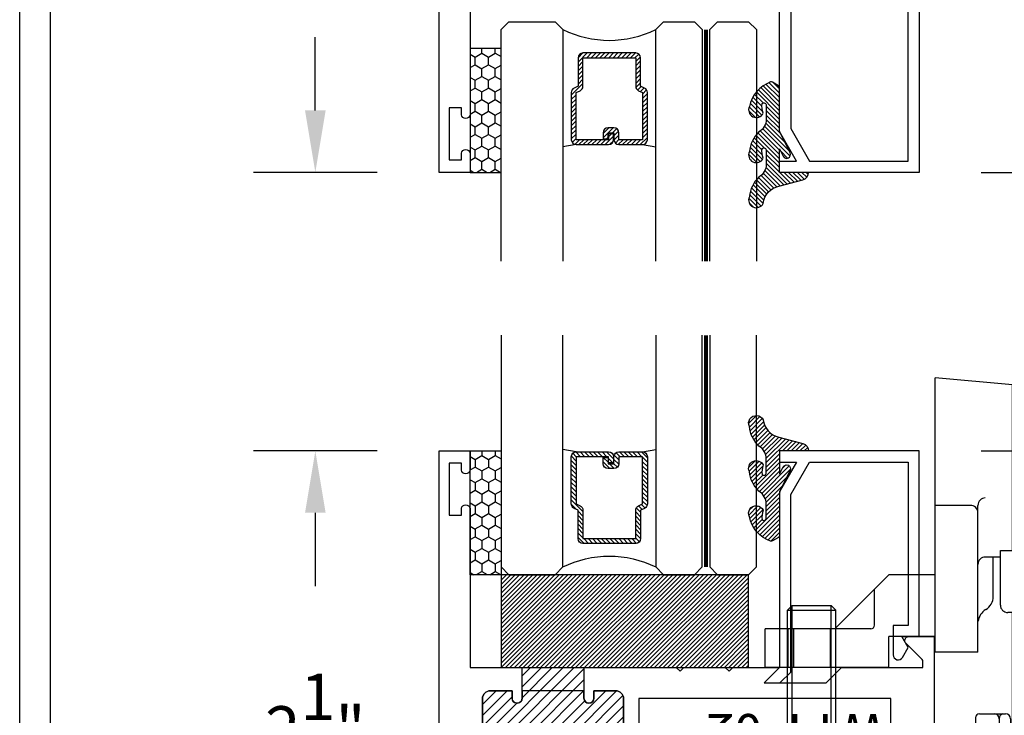
# Model space of a CAD drawing. Units: inches. Extents: x 0 to 173, y 0 to 30.
# Drawn here: x 47 to 51, y 16 to 18 of the extents above; entities that cross this region are included whole.
import ezdxf

# ---------------------------------------------------------------- set-up
doc = ezdxf.new("R2010")
doc.units = ezdxf.units.IN
doc.header["$MEASUREMENT"] = 0
doc.linetypes.add('HIDDEN2', pattern=[0.1875, 0.125, -0.0625])
for name, color, linetype in [('Arcadia-Dim', 4, 'Continuous'), ('Arcadia-Hidden', 1, 'HIDDEN2'), ('Arcadia-Profile', 5, 'Continuous'), ('Arcadia-Shade', 8, 'Continuous')]:
    doc.layers.add(name, color=color, linetype=linetype)
doc.styles.get("Standard").update_dxf_attribs({"font": 'ARIALN.TTF'})
doc.dimstyles.get("Standard").update_dxf_attribs({"dimscale": 0, "dimtxt": 0.046875, "dimasz": 0.0625, "dimexe": 0.0625, "dimexo": 0.0625, "dimgap": 0.09, "dimtad": 0, "dimtih": 1, "dimtoh": 1, "dimdec": 4, "dimzin": 0, "dimdsep": 46, "dimlunit": 4, "dimtxsty": 'Standard', "dimcen": 0.046875, "dimadec": 0, "dimazin": 0, "dimtfac": 1, "dimtdec": 4, "dimtofl": 0, "dimtmove": 0, "dimatfit": 3, "dimfxl": 1, "dimtolj": 1, "dimtzin": 0, "dimarcsym": 0})

# ---------------------------------------------------------------- blocks, each defined once
blk = doc.blocks.new('*D7')
at = {"layer": 'Arcadia-Dim', "color": 0, "lineweight": -2, "transparency": 16777216}
for p, q in [((50.95757618427713, 21.14370961391927), (52.00317219382717, 21.14370961391927)), ((51.75317219382717, 20.89370961391927), (51.75317219382717, 20.00607574625203)), ((51.75317219382717, 17.95620961391904), (51.75317219382717, 18.84384348158628)), ((50.67707407471586, 17.70620961391904), (52.00317219382717, 17.70620961391904))]:
    blk.add_line(p, q, dxfattribs=at)
at = {"layer": 'Arcadia-Dim', "color": 0, "lineweight": -3, "transparency": 16777216}
for points in [[(51.7115055271605, 20.89370961391927), (51.79483886049383, 20.89370961391927), (51.75317219382717, 21.14370961391927)], [(51.7115055271605, 17.95620961391904), (51.79483886049383, 17.95620961391904), (51.75317219382717, 17.70620961391904)]]:
    blk.add_solid(points, dxfattribs=at)
at = {"layer": 'Defpoints', "lineweight": -3, "transparency": 16777216}
for p in [(50.70757618427713, 21.14370961391927), (50.42707407471586, 17.70620961391904), (51.75317219382717, 17.70620961391904)]:
    blk.add_point(p, dxfattribs=at)
at = {"layer": 'Arcadia-Dim', "color": 0, "transparency": 16777216, "insert": (51.75317219382716, 19.42495961391916), "char_height": 0.1875, "attachment_point": 5}
blk.add_mtext('\\A1;3{\\H1.000000x;\\S7/16;}"', dxfattribs=at)
blk = doc.blocks.new('*D9')
at = {"layer": 'Arcadia-Dim', "color": 0, "lineweight": -2, "transparency": 16777216}
for p, q in [((50.67707407471586, 16.58120961391904), (52.30357618427735, 16.58120961391904)), ((52.05357618427735, 16.33120961391904), (52.05357618427734, 15.47802322237732)), ((52.05357618427734, 13.45620961391881), (52.05357618427734, 14.30939600546054)), ((50.95757618427707, 13.20620961391882), (52.30357618427734, 13.20620961391881))]:
    blk.add_line(p, q, dxfattribs=at)
at = {"layer": 'Arcadia-Dim', "color": 0, "lineweight": -3, "transparency": 16777216}
for points in [[(52.01190951761068, 16.33120961391904), (52.09524285094401, 16.33120961391904), (52.05357618427735, 16.58120961391904)], [(52.01190951761068, 13.45620961391881), (52.095242850944, 13.45620961391881), (52.05357618427734, 13.20620961391881)]]:
    blk.add_solid(points, dxfattribs=at)
at = {"layer": 'Defpoints', "lineweight": -3, "transparency": 16777216}
for p in [(50.42707407471586, 16.58120961391904), (52.05357618427735, 16.58120961391904), (50.70757618427707, 13.20620961391882)]:
    blk.add_point(p, dxfattribs=at)
at = {"layer": 'Arcadia-Dim', "color": 0, "transparency": 16777216, "insert": (52.05357618427734, 14.89370961391894), "char_height": 0.1875, "attachment_point": 5}
blk.add_mtext('\\A1;3{\\H1.000000x;\\S3/8;}"', dxfattribs=at)
blk = doc.blocks.new('10X0_6PHMS')
at = {"layer": 'Arcadia-Profile'}
for p, q in [((0, 0.09799083897513583), (0.7319606908391698, 0.0979908389751376)), ((0.7319606908391698, 0.0979908389751376), (0.7319606908391698, -0.09799083897513494)), ((0.7319606908391698, 0.0979908389751376), (0.75, 0.07899999999999974)), ((0, 0.07899999999999974), (0.75, 0.07899999999999974)), ((0.75, 0.07899999999999974), (0.75, -0.07900000000000063)), ((0, -0.07899999999999974), (0.75, -0.07900000000000063)), ((0.75, -0.07900000000000063), (0.7319606908391698, -0.09799083897513494)), ((0, -0.09799083897513583), (0.7319606908391698, -0.09799083897513494))]:
    blk.add_line(p, q, dxfattribs=at)
blk.add_lwpolyline([(-0.1111837799011255, 0.1586095545040003, 0.05206130496308081), (-0.1302207252286749, 0.02372690436053482), (-0.1070149462735106, 0.02372690436053482), (-0.1070149462735106, -0.02315589309692356), (-0.1302411457219819, -0.02315589309692356, 0.05227968006964254), (-0.111183779901129, -0.1586095545040003, 0.3046776487036181), (-0.09107142280470626, -0.1767929759745712), (-0.02321321642797258, -0.1866039778769988), (0, -0.1866039778769988), (0, 0.1866039778769988), (-0.02321321642796903, 0.1866039778769988), (-0.09107142280470448, 0.1767929759745712, 0.3046776487036181)], format="xyb", close=True, dxfattribs=at)
blk = doc.blocks.new('10X0_3FHMS')
at = {"layer": 'Arcadia-Profile'}
for p, q in [((-0.09799083897513583, 0.3569606908391698), (-0.07900000000000063, 0.375)), ((-0.07900000000000063, 0.375), (0.07900000000000063, 0.375)), ((-0.07900000000000063, 0.125), (-0.07900000000000063, 0.375)), ((0.07900000000000063, 0.375), (0.09799083897513583, 0.3569606908391698)), ((0.07900000000000063, 0.125), (0.07900000000000063, 0.375)), ((-0.09799083897513583, 0.3569606908391698), (0.09799083897513583, 0.3569606908391698)), ((-0.09799083897513583, 0.125), (-0.09799083897513583, 0.3569606908391698)), ((0.09799083897513583, 0.125), (0.09799083897513583, 0.3569606908391698))]:
    blk.add_line(p, q, dxfattribs=at)
blk.add_lwpolyline([(-0.1799027519701895, 0.0161503179868987), (-0.09500000000002728, 0.125), (0.09500000000002728, 0.125), (0.1799027519701895, 0.0161503179868987, -0.6245917037290661), (0.1720177289099638, 0), (-0.1720177289099638, 0, -0.6245917037290646)], format="xyb", close=True, dxfattribs=at)
blk = doc.blocks.new('166_007')
at = {"layer": 'Arcadia-Profile', "lineweight": -3}
for p, q in [((0.3360000000000261, -0.1430000000000051), (0.3360000000000261, 1.458651323852064)), ((-0.2259999999999751, 0.7796999999999921), (-0.2259999999999502, 1.41968413306719)), ((0.08600000000002606, 1.392387670047106), (-0.2259999999999502, 1.41968413306719)), ((0.08600000000002606, 0.7675808206256116), (0.08600000000002606, 1.393699999999995)), ((0.08600000000002606, 1.393699999999995), (0.08600000000002606, 0.7219418553425969)), ((0.08600000000002606, 0.7219418553425969), (0.08600000000002606, 1.348061034716982)), ((-0.0839999999999721, 0.9049999999999949), (-0.2259999999999716, 0.9049999999999949)), ((-0.05399999999997451, 0.3119999999999949), (-0.05399999999997096, 0.9049999999999949)), ((-0.2259999999999751, 0.3436999999999939), (-0.2259999999999751, 0.8436999999999939)), ((0.0370761786721685, 0.501941855342598), (0.0370761786721685, 0.7219418553425969)), ((0.0370761786721685, 0.7219418553425969), (0.08600000000002606, 0.7219418553425969)), ((0.0370761786721685, 0.6961999999999948), (-0.02399999999997338, 0.6961999999999948)), ((0.008000000000030205, 0.5370163870121614), (0.008000000000030205, 0.6961999999999948)), ((0.2610000000000268, -0.2030000000000056), (0.2927670904080513, 0.7066904469854931)), ((-0.4129999999999763, 0.6249999999999938), (-0.6319999999999739, 0.4059999999999944)), ((-0.2259999999999751, 0.6249999999999938), (-0.4129999999999763, 0.6249999999999938)), ((-0.4714860769950819, 0.4209999999999932), (-0.471486076995081, 0.5665139230048881)), ((-0.2259999999999716, 0.3119999999999967), (-0.2259999999999751, 0.5306999999999933)), ((0.08707617867216921, 0.4719418553425969), (0.06707617867216964, 0.4719418553425969)), ((0.08600000000002606, -0.1430000000000051), (0.08600000000002606, 0.4719418553425969)), ((0.08707617867214434, 0.4719418553425969), (0.08600000000002606, 0.4719418553425987)), ((-0.912999999999971, 0.2499999999999973), (-0.9129999999999736, 0.4059999999999944)), ((-0.6319999999999739, 0.4059999999999926), (-0.9129999999999736, 0.4059999999999944)), ((-0.8210000000000228, 0.4059999999999944), (-0.8210000000000228, 0.2499999999999938)), ((-0.7990000000000208, 0.4059999999999944), (-0.7990000000000208, 0.2499999999999938)), ((-0.6510000000000105, 0.4059999999999944), (-0.6510000000000105, 0.2499999999999938)), ((-0.4864860769950816, 0.4059999999999926), (-0.6319999999999739, 0.4059999999999944)), ((-0.6290000000000084, 0.4059999999999944), (-0.6290000000000084, 0.2499999999999938)), ((0.1665648709785996, -0.1450939698021552), (0.1470396282932898, 0.4140358251447482)), ((-0.4129999999999709, 0.249999999999992), (-0.4129999999999727, 0.3749999999999973)), ((-0.2259999999999733, 0.3749999999999973), (-0.4129999999999727, 0.3749999999999956)), ((-0.05399999999997451, 0.3119999999999949), (-0.2259999999999724, 0.3119999999999949)), ((-0.4129999999999709, 0.2499999999999938), (-0.912999999999971, 0.2499999999999956)), ((-0.06300000000000061, 0.04800000000000182), (-0.06300000000000061, 0.01500000000000234)), ((-0.04800000000000004, 0.06300000000000239), (0.05812500000000043, 0.06300000000000239)), ((0.03249480380037362, 0.04363508326896515), (0.03249480380037362, -0.2339999999999982)), ((0.078125, 0.04300000000000281), (0.078125, -0.2289999999999992)), ((-0.04800000000000004, 1.77635683940025e-15), (0, 0)), ((0, 0), (0, -0.7959999999999994)), ((0.1460000000000266, -0.2030000000000056), (0.2760000000000256, -0.2030000000000056)), ((0.226528320599745, -0.2030000000000056), (0.2610000000000268, -0.2030000000000056)), ((0.09812500000000046, -0.2489999999999988), (0.1089999999999982, -0.2489999999999988)), ((0.1239999999999988, -0.2639999999999976), (0.1239999999999997, -0.7959999999999994)), ((0.1239999999999988, -0.3759999999999977), (0.03099999999999881, -0.4529999999999976)), ((0, -0.4387499999999989), (0.01899999999999658, -0.4529999999999959)), ((0.01899999999999658, -0.4529999999999959), (0.01899999999999835, -0.6729999999999965)), ((0.01899999999999658, -0.4529999999999959), (0.03099999999999881, -0.4529999999999959)), ((0.03099999999999881, -0.4529999999999959), (0.03099999999999881, -0.6729999999999947)), ((0, -0.6872499999999953), (0.0189999999999948, -0.6729999999999965)), ((0.01899999999999835, -0.6729999999999965), (0.03099999999999881, -0.6729999999999965)), ((0.03099999999999881, -0.6729999999999965), (0.1239999999999988, -0.7499999999999982)), ((0.01499999999999968, -0.8109999999999982), (0.109, -0.8109999999999982))]:
    blk.add_line(p, q, dxfattribs=at)
for points in [[(0.08600000000002606, 1.348061034716982), (0.1693918300657691, 1.409018239387451), (0.2375096405259685, 1.455528917567091), (0.2985169117750806, 1.490427895242958), (0.3605771242075599, 1.516549998402117), (0.4318537582178665, 1.536730053031623), (0.5205102942004531, 1.553802885118544), (0.6347102125497779, 1.570603320649938), (0.7826169936602971, 1.589966185612867)], [(0.3360000000000261, 1.458651323852064), (0.3722840070604816, 1.474054057641891), (0.399081179651696, 1.484279994578022), (0.4234966466431116, 1.492498971928556), (0.4458437903504917, 1.498997698205721), (0.4664359930895996, 1.504062881921748), (0.4855866371761985, 1.507981231588865), (0.5036091049260518, 1.511039455719296), (0.5208167786549192, 1.513524262825272), (0.5374723025893475, 1.515677563213983), (0.5536353685990063, 1.517562074372482), (0.569314930464345, 1.51919571558278), (0.5845199419658131, 1.520596406126894), (0.5992593568838638, 1.521782065286836), (0.6135421289989447, 1.522770612344623), (0.6273772120915071, 1.523579966582266), (0.6407735599420006, 1.524228047281782), (0.6537296802536856, 1.524717840990172), (0.6662022964210506, 1.524992603314389), (0.6781376857613912, 1.52498065712638), (0.6894821255920105, 1.524610325298085), (0.7001818932302024, 1.523809930701449), (0.7101832659932645, 1.522507796208413), (0.7194325211984962, 1.520632244690924), (0.7278759361631932, 1.51811159902092), (0.7354776957655575, 1.514871195523342), (0.7422736151273872, 1.510824424335126), (0.7483174169313882, 1.505881689046196), (0.7536628238602576, 1.499953393246483), (0.7583635585967015, 1.492949940525915), (0.7624733438234221, 1.484781734474422), (0.7660459022231185, 1.475359178681928), (0.7691349564784966, 1.464592676738369), (0.7717912446787727, 1.452449376626714), (0.7740535665392327, 1.43912340390212), (0.7759577371816784, 1.424865628512785), (0.7775395717279094, 1.409926920406908), (0.7788348852997293, 1.394558149532689), (0.7798794930189397, 1.379010185838328), (0.7807092100073403, 1.363533899272023), (0.7813598513867346, 1.348380159781976), (0.781864247685438, 1.333749066017345), (0.7822432910578376, 1.319637631431125), (0.7825148890648324, 1.305992098177275), (0.782696949267323, 1.292758708409754), (0.7828073792262105, 1.279883704282519), (0.7828640865023955, 1.267313327949524), (0.7828849786567806, 1.254993821564731), (0.7828879632502632, 1.242871427282094), (0.7828790094698137, 1.230919266178591), (0.7828163330066618, 1.219217975023288), (0.7826462111781032, 1.20787506950827), (0.7823149213014409, 1.196998065325624), (0.7817687406939688, 1.186694478167431), (0.7809539466729847, 1.17707182372578), (0.7798168165557877, 1.168237617692758), (0.7783036276596755, 1.160299375760446), (0.7763755802693622, 1.153328775056903), (0.7740535665392327, 1.147254138454074), (0.7713734015910889, 1.141967950259873), (0.7683709005467323, 1.137362694782209), (0.7650818785279627, 1.133330856329004), (0.7615421506565836, 1.12976491920817), (0.7577875320543948, 1.12655736772762), (0.7538538378431996, 1.123600686195268), (0.749776883144798, 1.120811251295051), (0.7455924830809915, 1.118201009214975), (0.7413364527735835, 1.115805798519072), (0.7370446073443722, 1.113661457771367), (0.7327527619151626, 1.111803825535891), (0.7284967316077529, 1.110268740376669), (0.7243123315439481, 1.109092040857734), (0.7202353768455465, 1.108309565543112), (0.7162837750734488, 1.10794222026182), (0.712403803544956, 1.107951179902828), (0.7085238320164633, 1.108282686620091), (0.7045722302443655, 1.108882982567569), (0.7004773679850649, 1.109698309899216), (0.6961676149949527, 1.110674910768993), (0.6915713410304294, 1.111759027330856), (0.6866169158478916, 1.112896901738758), (0.6812416629841875, 1.114046722334673), (0.675418721097965, 1.115214462212601), (0.6691301826283214, 1.116418040654559), (0.6623581400143577, 1.117675376942558), (0.6550846856951749, 1.119004390358614), (0.6472919121098704, 1.120423000184743), (0.6389619116975433, 1.121949125702955), (0.630076776897293, 1.123600686195268), (0.6206424768960881, 1.125377681661683), (0.6107604878723629, 1.127208434974137), (0.600556162752425, 1.129003349722564), (0.5901548544625799, 1.130672829496892), (0.5796819159291315, 1.132127277887048), (0.5692627000783839, 1.133277098482961), (0.5590225598366443, 1.134032694874564), (0.5490868481302185, 1.134304470651778), (0.5395495796538325, 1.134022241960055), (0.5303794161759141, 1.133193475166896), (0.5215136812333059, 1.131845049195324), (0.5128896983628577, 1.130003842968359), (0.5044447911014194, 1.127696735409025), (0.4961162829858337, 1.124950605440342), (0.4878414975529504, 1.12179233198533), (0.4795577583396158, 1.118248793967013), (0.4710979281107592, 1.11426922008635), (0.4618770265436209, 1.109492238156052), (0.4512056125435224, 1.103478825766772), (0.4383942450157852, 1.095789960509159), (0.4227534828657324, 1.085986619973863), (0.4035938849986822, 1.073629781751539), (0.3802260103199595, 1.058280423432838), (0.3519604177348858, 1.039499522608407)]]:
    blk.add_lwpolyline(points, dxfattribs=at)
for centre, radius, start, end in [((0.9978617382062192, 1.441372365547335), 0.2615538633175038, 139.6409691573947, 145.3808113800769), ((0.8360000000000261, 1.578928053789798), 0.04913731579121716, 90.00000000000051, 139.640969157417), ((0.8360000000000261, 1.5789280537898), 0.04913731579121516, 40.35903084258099, 90.00000000000051), ((0.6741382617937779, 1.441372365547417), 0.261553863317494, 19.39272985261388, 40.35903084258334), ((0.410560596873105, 1.348589608150122), 0.54098511696547, 8.295754413078301, 19.39272985261393), ((-0.01068196358226015, 1.287168842276441), 0.9666819635822863, 359.9999999999999, 8.295754413078274), ((-0.01068196358230367, 1.287168842276441), 0.9666819635823303, 351.7042455869222, 359.9999999999999), ((0.4105605968730908, 1.22574807640276), 0.5409851169654852, 340.6072701473861, 351.7042455869218), ((0.5860000000000261, 0.8161750634759253), 0.2818249365240722, 34.65429101433981, 152.5080267710718), ((0.6741382617937601, 1.132965319005467), 0.2615538633175123, 322.8513525577256, 340.6072701473861), ((0.8507325281496092, 0.9991722719471285), 0.04, 214.6542910143392, 322.8513525577252), ((-0.02399999999996982, 0.9049999999999949), 0.03, 90.0000000000002, 179.9999999999997), ((-0.0839999999999721, 0.8749999999999938), 0.03, 359.9999999999998, 89.99999999999766), ((0.3527305400291967, 0.7045964771833431), 0.06, 106.1911237274211, 178), ((-0.02399999999997338, 0.6661999999999937), 0.03, 90, 180), ((-0.05399999999997096, 0.5370163870121614), 0.062, 301.0463218448137, 7.019583574323778e-15), ((0.01165058519465045, 0.4279552852184638), 0.06529620285319383, 121.0463218448141, 172.0378880297915), ((0.06707617867216964, 0.501941855342598), 0.03, 180, 270), ((0.08707617867214434, 0.4119418553425982), 0.06, 2.000000000000003, 90.0000000000001), ((-0.4864860769950816, 0.4209999999999932), 0.015, 270, 0), ((-0.04800000000000004, 0.04800000000000182), 0.015, 90, 180), ((0.01249480380037404, 0.04300000000000281), 0.02, 0, 90), ((0.05249480380037674, 0.04363508326896515), 0.02, 104.4775121859351, 180), ((0.05812500000000043, 0.04300000000000281), 0.02, 0, 90), ((-0.04800000000000004, 0.01500000000000234), 0.015, 180, 270), ((0.1460000000000266, -0.1430000000000051), 0.06, 180, 270), ((0.226528320599745, -0.1430000000000051), 0.06, 182, 270), ((0.2760000000000256, -0.1430000000000051), 0.06, 270, 0), ((0.04749480380037419, -0.2339999999999982), 0.015, 180, 270.0000000000004), ((0.09812499999999957, -0.2289999999999992), 0.02, 180, 270.0000000000016), ((0.1089999999999982, -0.2639999999999976), 0.015, 0, 90.00000000000057), ((0.01499999999999968, -0.7959999999999994), 0.015, 179.9999999999999, 270), ((0.109, -0.7959999999999994), 0.015, 270.0000000000001, 5.088887490341627e-14)]:
    blk.add_arc(centre, radius, start, end, dxfattribs=at)
at = {"layer": 'Arcadia-Profile', "lineweight": -3, "rotation": 90}
for name, p in [('10X0_6PHMS', (-0.7250000000000165, -0.2500000000000009)), ('10X0_3FHMS', (0.1239999999999997, -0.5629999999999953))]:
    blk.add_blockref(name, p, dxfattribs=at)
blk = doc.blocks.new('*D32')
at = {"layer": 'Arcadia-Dim', "color": 0, "lineweight": -2, "transparency": 16777216}
for p, q in [((51.25317219382709, 19.08120961391927), (51.25317219382709, 19.33120961391927)), ((50.95757618427707, 18.83120961391927), (51.50317219382709, 18.83120961391927)), ((50.67707407471586, 17.70620961391904), (51.50317219382709, 17.70620961391904)), ((51.25317219382709, 17.45620961391904), (51.25317219382709, 17.20620961391904))]:
    blk.add_line(p, q, dxfattribs=at)
at = {"layer": 'Arcadia-Dim', "color": 0, "lineweight": -3, "transparency": 16777216}
for points in [[(51.21150552716043, 19.08120961391927), (51.29483886049375, 19.08120961391927), (51.25317219382709, 18.83120961391927)], [(51.21150552716043, 17.45620961391904), (51.29483886049375, 17.45620961391904), (51.25317219382709, 17.70620961391904)]]:
    blk.add_solid(points, dxfattribs=at)
at = {"layer": 'Defpoints', "lineweight": -3, "transparency": 16777216}
for p in [(50.70757618427707, 18.83120961391927), (51.25317219382709, 18.83120961391927), (50.42707407471586, 17.70620961391904)]:
    blk.add_point(p, dxfattribs=at)
at = {"layer": 'Arcadia-Dim', "color": 0, "transparency": 16777216, "insert": (51.25317219382708, 18.26870961391916), "char_height": 0.1875, "attachment_point": 5}
blk.add_mtext('\\A1;1{\\H1.000000x;\\S1/8;}"', dxfattribs=at)
blk = doc.blocks.new('*D33')
at = {"layer": 'Arcadia-Dim', "color": 0, "lineweight": -2, "transparency": 16777216}
for p, q in [((48.23757618427716, 19.95620961391927), (47.73757618427708, 19.95620961391927)), ((47.98757618427708, 19.70620961391927), (47.98757618427708, 19.41034331105432)), ((47.98757618427708, 17.95620961391927), (47.98757618427708, 18.2520759167842)), ((48.23757618427716, 17.70620961391927), (47.73757618427708, 17.70620961391927))]:
    blk.add_line(p, q, dxfattribs=at)
at = {"layer": 'Arcadia-Dim', "color": 0, "lineweight": -3, "transparency": 16777216}
for points in [[(47.94590951761042, 19.70620961391927), (48.02924285094375, 19.70620961391927), (47.98757618427708, 19.95620961391927)], [(47.94590951761042, 17.95620961391927), (48.02924285094375, 17.95620961391927), (47.98757618427708, 17.70620961391927)]]:
    blk.add_solid(points, dxfattribs=at)
at = {"layer": 'Defpoints', "lineweight": -3, "transparency": 16777216}
for p in [(47.98757618427708, 19.95620961391927), (48.48757618427716, 19.95620961391927), (48.48757618427716, 17.70620961391927)]:
    blk.add_point(p, dxfattribs=at)
at = {"layer": 'Arcadia-Dim', "color": 0, "transparency": 16777216, "insert": (47.98757618427707, 18.83120961391927), "char_height": 0.1875, "attachment_point": 5}
blk.add_mtext('\\A1;2{\\H1.000000x;\\S1/4;}"', dxfattribs=at)
blk = doc.blocks.new('*D34')
at = {"layer": 'Arcadia-Dim', "color": 0, "lineweight": -2, "transparency": 16777216}
for p, q in [((48.23757618427716, 16.58120961391882), (47.73757618427708, 16.58120961391882)), ((47.98757618427708, 16.33120961391882), (47.98757618427708, 16.03534331105387)), ((47.98757618427707, 14.58120961391882), (47.98757618427707, 14.87707591678375)), ((48.23757618427716, 14.33120961391882), (47.73757618427707, 14.33120961391882))]:
    blk.add_line(p, q, dxfattribs=at)
at = {"layer": 'Arcadia-Dim', "color": 0, "lineweight": -3, "transparency": 16777216}
for points in [[(47.94590951761042, 16.33120961391882), (48.02924285094375, 16.33120961391882), (47.98757618427708, 16.58120961391882)], [(47.94590951761041, 14.58120961391882), (48.02924285094374, 14.58120961391882), (47.98757618427707, 14.33120961391882)]]:
    blk.add_solid(points, dxfattribs=at)
at = {"layer": 'Defpoints', "lineweight": -3, "transparency": 16777216}
for p in [(47.98757618427708, 16.58120961391882), (48.48757618427716, 16.58120961391882), (48.48757618427716, 14.33120961391882)]:
    blk.add_point(p, dxfattribs=at)
at = {"layer": 'Arcadia-Dim', "color": 0, "transparency": 16777216, "insert": (47.98757618427707, 15.45620961391882), "char_height": 0.1875, "attachment_point": 5}
blk.add_mtext('\\A1;2{\\H1.000000x;\\S1/4;}"', dxfattribs=at)
blk = doc.blocks.new('*U428')
at = {"layer": 'Arcadia-Shade'}
h = blk.add_hatch(dxfattribs=at)
h.set_pattern_fill('HONEY', color=256, scale=0.25)
h.set_pattern_definition([(0, (0, 0), (0.046875, 0.02706329386826371), [0.03125, -0.0625]), (120, (0, 0), (-0.04687499999999999, 0.02706329386826371), [0.03125, -0.06249999999999999]), (59.99999999999999, (0, 0), (1.040834085586084e-17, 0.05412658773652742), [-0.0625, 0.03125])])
h.paths.add_polyline_path([(-0.5, 0.1249999999999999), (-0.5, 0), (0, 0), (0, 0.1249999999999999)])
at = {"layer": 'Arcadia-Profile', "lineweight": -3}
blk.add_lwpolyline([(-0.5, 0.1249999999999999), (0, 0.1249999999999999), (0, 0), (-0.5, 0)], close=True, dxfattribs=at)
blk = doc.blocks.new('Window-Gasket-E260')
at = {"layer": 'Arcadia-Shade', "lineweight": -3}
h = blk.add_hatch(dxfattribs=at)
h.set_pattern_fill('ANSI31', color=256, scale=0.1, style=0)
h.set_pattern_definition([(135, (123.9620461361176, -543.8713998305384), (0.008838834764831844, 0.008838834764831846), [])])
edge = h.paths.add_edge_path()
edge.add_ellipse((0.003916380464602298, 0.07121675727648835), major_axis=(0.089435424491799, 0.08943542449179899), ratio=0.9999999999999941, start_angle=88.41641669307376, end_angle=129.22499599983)
edge.add_ellipse((-0.09399999999999409, 0.07047747163005624), major_axis=(-0.02192031021678198, 0.02192031021678198), ratio=0.9999999999999944, start_angle=19.25355931287138, end_angle=199.2535593128714)
edge.add_ellipse((0.008900311470881661, 0.08468795025987674), major_axis=(0.05651400785252312, 0.05651400785252314), ratio=0.999999999999989, start_angle=126.8047647294687, end_angle=155.2606034698105, ccw=False)
edge.add_ellipse((-0.06359198628177865, 0.088580717271725), major_axis=(0.007071067811848989, 0.007071067811848989), ratio=0.999999999999991, start_angle=315.00000000000483, end_angle=446.4098895020659, ccw=False)
edge.add_line((-0.05359198628178774, 0.088580717271725), (-0.05359198628178774, 0.03250563132610296))
edge.add_ellipse((-0.11359198628179, 0.03250563132610296), major_axis=(0.04242640687119343, 0.04242640687119344), ratio=0.9999999999999898, start_angle=255.64015066985792, end_angle=315.0000000000005, ccw=False)
edge.add_ellipse((0.003916380464545455, -0.110990309407498), major_axis=(-0.0894354244917967, 0.08943542449179671), ratio=0.9999999999999971, start_angle=-1.583583306924492, end_angle=39.2249959998321)
edge.add_ellipse((-0.09399999999999409, -0.1117295950539301), major_axis=(-0.02192031021678198, 0.02192031021678198), ratio=0.9999999999999944, start_angle=19.25355931287138, end_angle=199.2535593128714)
edge.add_ellipse((0.0129563364267824, -0.1339614757125673), major_axis=(0.0562280606484618, 0.0562280606484618), ratio=0.9999999999999994, start_angle=56.49584510020247, end_angle=128.6710708810821, ccw=False)
edge.add_line((-0.002891449170135729, -0.05603819741736515), (0.09370113345880782, -0.03015629290712241))
edge.add_ellipse((0.08562077912762334, 0), major_axis=(0.0220759385759961, 0.0220759385759961), ratio=0.9999999999999886, start_angle=239.9999999999884, end_angle=315.0000000001497)
edge.add_line((0.1168408708638822, 0), (-5.684341886080801e-14, 0))
edge.add_line((0, 0), (0, 0.09444471235235596))
edge.add_line((0, 0.09444471235246965), (0.01476350841343788, 0.06494615020437777))
edge.add_ellipse((0.02862445475420827, 0.07188330859503367), major_axis=(-0.01096015510839035, 0.01096015510839035), ratio=0.9999999999999858, start_angle=71.58715419955924, end_angle=251.5871541995593)
edge.add_line((0.04248540109500709, 0.07882046698591694), (0.006344723842175881, 0.1510321651920776))
edge.add_ellipse((0.06000000000000227, 0.1778856815433301), major_axis=(0.04242640687119079, 0.04242640687119081), ratio=0.9999999999998899, start_angle=152.9815197749773, end_angle=161.5871541995423, ccw=False)
edge.add_line((0.002930631755816648, 0.1593630681149989), (2.842170943040401e-14, 0.1644390712143604))
edge.add_line((0, 0.1644390712144741), (0, 0.340823766994049))
edge.add_ellipse((-0.009999999999990905, 0.3408237669939354), major_axis=(-0.007071067811867459, 0.007071067811867459), ratio=0.9999999999999072, start_angle=225.0000000000077, end_angle=283.3691089052015)
edge.add_line((-0.004755549605135911, 0.3493382100207327), (-0.02829394225324222, 0.3638366255048595))
edge.add_ellipse((-0.03353839264809721, 0.3553221824781758), major_axis=(-0.007071067811875232, 0.007071067811875232), ratio=0.9999999999998824, start_angle=-76.6308910947631, end_angle=-30.09638454216811)
edge.add_ellipse((0.009899464550073844, 0.2383683281350386), major_axis=(-0.0952598567030983, 0.09525985670309832), ratio=0.9999999999999891, start_angle=-25.03004956452354, end_angle=33.09873595015006)
edge.add_ellipse((-0.09399999999999409, 0.2526845383140426), major_axis=(-0.02192031021678198, 0.02192031021678198), ratio=0.9999999999999944, start_angle=19.25355931287138, end_angle=199.2535593128714)
edge.add_ellipse((0.008900311470995348, 0.2668950169438631), major_axis=(-0.05651400785261475, 0.05651400785261475), ratio=0.9999999999999856, start_angle=36.80476472951352, end_angle=65.26060346983718, ccw=False)
edge.add_ellipse((-0.06359198628177865, 0.2707877839557113), major_axis=(-0.007071067811865291, 0.007071067811865291), ratio=0.9999999999999905, start_angle=224.9999999999901, end_angle=356.409889501993, ccw=False)
edge.add_line((-0.05359198628178774, 0.2707877839557113), (-0.05359198628178774, 0.2147126980100893))
edge.add_ellipse((-0.11359198628179, 0.2147126980100893), major_axis=(-0.04242640687119445, 0.04242640687119444), ratio=0.9999999999999858, start_angle=165.6401506698622, end_angle=225.0000000000021, ccw=False)
at = {"layer": 'Arcadia-Profile', "lineweight": -3}
blk.add_lwpolyline([(0.04248540109500709, 0.07882046698591694), (0.006344723842175881, 0.1510321651919639, -0.1165315726498103), (0, 0.1778856815433301), (0, 0.3408237669939354, 0.2603365611747245), (-0.004755549605135911, 0.3493382100207327), (-0.02829394225324222, 0.3638366255047458, 0.205882219026353), (-0.0361103303737309, 0.3649857809971309, 0.2592171881551533), (-0.1219224820083582, 0.2661506067265691, 0.9999999999999999), (-0.06607751799168682, 0.2392184699012887, -0.1248040142998426), (-0.07020639956101604, 0.2782877530871701, -0.6457529643032381), (-0.05359198628178774, 0.2707877839557113), (-0.05359198628178774, 0.2147126980100893, -0.264957697751082), (-0.08301331835241399, 0.1630895920625335, 0.1799670457333808), (-0.1219224820083582, 0.08394354004281013, 0.9999999999999999), (-0.06607751799168682, 0.05701140321730236, -0.1248040142999279), (-0.0702063995609592, 0.09608068640318379, -0.6457529643032759), (-0.05359198628178774, 0.088580717271725), (-0.05359198628178774, 0.03250563132610296, -0.264957697751082), (-0.08301331835241399, -0.01911747462122548, 0.1799670457333852), (-0.1219224820083582, -0.09826352664117621, 0.9999999999999999), (-0.06607751799168682, -0.1251956634664566, -0.3257651905948838), (-0.002891449170135729, -0.05603819741736515), (0.09370113345886466, -0.03015629290712241, 0.339454258863373), (0.1168408708638822, 0), (0, 0), (0, 0.09444471235246965), (0.01476350841340945, 0.06494615020437777, 0.9999999999999999)], format="xyb", close=True, dxfattribs=at)
blk = doc.blocks.new('WTT-02')
at = {"layer": 'Arcadia-Shade', "lineweight": -3}
h = blk.add_hatch(dxfattribs=at)
h.set_pattern_fill('ANSI31', color=256, scale=0.25)
h.set_pattern_definition([(45, (15.15907583526611, -22.62206614646717), (-0.02209708691207961, 0.02209708691207961), [])])
edge = h.paths.add_edge_path()
edge.add_arc((-0.3349999999988906, -16.12474999976042), 15.62524999976042, 89.54163620848882, 90.45836379151933)
edge.add_line((-0.460000000000008, -0.5000000000000178), (-0.4599999999999866, -0.3760000000000012))
edge.add_arc((-0.4799999999999898, -0.3759999999999977), 0.02000000000000313, 359.9999999999898, 539.9999999999899)
edge.add_line((-0.4999999999999929, -0.3759999999999941), (-0.5, -0.4059999999999988))
edge.add_line((-0.5, -0.4059999999999988), (-0.5879999999999939, -0.4059999999999988))
edge.add_arc((-0.5879999999999939, -0.3740000000000023), 0.03199999999999648, 180, 270, ccw=False)
edge.add_line((-0.6199999999999903, -0.3740000000000023), (-0.6199999999999903, -0.1259999999999906))
edge.add_arc((-0.5879999999999947, -0.1259999999999897), 0.03199999999999559, 89.99999999999841, 180.0000000000016, ccw=False)
edge.add_line((-0.5879999999999939, -0.09399999999999409), (-0.4999999999999858, -0.09399999999999409))
edge.add_line((-0.4999999999999858, -0.09399999999999409), (-0.4999999999999858, -0.1239999999999952))
edge.add_arc((-0.4799999999999898, -0.1239999999999952), 0.01999999999999602, 180, 360)
edge.add_line((-0.4599999999999937, -0.1239999999999952), (-0.4599999999999937, 7.105427357601002e-15))
edge.add_arc((-0.3349999999999937, 0.0937500000000071), 0.15625, 216.869897645844, 323.130102354156)
edge.add_line((-0.2099999999999937, 7.105427357601002e-15), (-0.2099999999999937, -0.1239999999999952))
edge.add_arc((-0.1899999999999942, -0.1239999999999952), 0.01999999999999957, 180, 360)
edge.add_line((-0.1699999999999946, -0.1239999999999952), (-0.1699999999999946, -0.09399999999999409))
edge.add_line((-0.1699999999999946, -0.09399999999999409), (-0.08199999999999719, -0.09399999999999054))
edge.add_arc((-0.08199999999999719, -0.1259999999999906), 0.03200000000000003, -6.423306331271306e-12, 90, ccw=False)
edge.add_line((-0.04999999999999716, -0.1259999999999941), (-0.04999999999999716, -0.3740000000000023))
edge.add_arc((-0.08200000000000074, -0.3739999999999988), 0.03200000000000358, 270, 359.99999999999363, ccw=False)
edge.add_line((-0.08200000000000074, -0.4060000000000024), (-0.1699999999999946, -0.4059999999999988))
edge.add_line((-0.1699999999999946, -0.4059999999999988), (-0.1700000000000017, -0.3759999999999906))
edge.add_arc((-0.1899999999999977, -0.3759999999999906), 0.01999999999999602, 0, 180.0000000000102)
edge.add_line((-0.2099999999999937, -0.3759999999999941), (-0.2099999999999937, -0.5))
at = {"layer": 'Arcadia-Profile'}
blk.add_lwpolyline([(-1.829230447378308, -0.5000000000000036), (-1.829230447378308, -0.5250000000000021, 0.1989123673798268), (-1.826301515190167, -0.5320710678118701), (-1.760686291501017, -0.5976862915010166, -0.6681786379195446), (-1.772000000000006, -0.6250000000000071), (-1.875, -0.6250000000000036), (-1.875, 0.1249999999999893), (-1.772000000000006, 0.1249999999999893, -0.6681786379195164), (-1.760686291501017, 0.09768629150100239), (-1.826301515190167, 0.03207106781185587, 0.198912367379827), (-1.829230447378308, 0.02499999999998792), (-1.829230447378308, -1.06581410364015e-14), (-1.500499999999995, -1.06581410364015e-14), (-1.438500000000005, -0.06199999999999761), (-1.188000000000002, -0.06199999999999761), (-1.25, -7.105427357601002e-15), (-1.061, -3.552713678800501e-15), (-1.045999999999999, -0.01500000000000057), (-1.030999999999999, -3.552713678800501e-15), (-0.8629999999999995, -3.552713678800501e-15), (-0.847999999999999, -0.01500000000000057), (-0.8329999999999984, -3.552713678800501e-15), (-0.4599999999999937, 7.105427357601002e-15), (-0.4600000000000009, -0.1239999999999952, -1.000000000000044), (-0.4999999999999929, -0.1239999999999952), (-0.4999999999999929, -0.09399999999999409), (-0.5879999999999939, -0.09399999999999409, 0.4142135623730462), (-0.6199999999999903, -0.1259999999999977), (-0.6199999999999832, -0.3739999999999988, 0.4142135623730462), (-0.5879999999999939, -0.4059999999999988), (-0.4999999999999929, -0.4059999999999988), (-0.4999999999999858, -0.3760000000000012, -1.000000000000044), (-0.4599999999999937, -0.3759999999999977), (-0.4599999999999866, -0.4059999999999988), (-0.2099999999999937, -0.4059999999999988), (-0.2099999999999937, -0.3759999999999977, -1.000000000000044), (-0.1699999999999946, -0.3760000000000012), (-0.1699999999999875, -0.4059999999999988), (-0.08199999999999363, -0.4059999999999988, 0.4142135623731114), (-0.04999999999999716, -0.3739999999999988), (-0.04999999999999716, -0.1259999999999977, 0.4142135623731114), (-0.08199999999999363, -0.09399999999999409), (-0.1700000000000017, -0.09399999999999409), (-0.1699999999999946, -0.1239999999999952, -1.000000000000044), (-0.2099999999999937, -0.1239999999999952), (-0.2099999999999937, 0), (0, 0), (7.105427357601002e-15, 0.6424999999999983, -0.8571428571429043), (0.0350000000000108, 0.6424999999999983), (0.03500000000000369, 0.615000000000002), (0.08500000000000085, 0.615000000000002), (0.08500000000000085, 0.8250000000000028), (0.03500000000000369, 0.8250000000000028), (0.03500000000000369, 0.7974999999999994, -0.8571428571429043), (0, 0.7974999999999994), (0, 0.875), (0.125, 0.875), (0.125, -1.375000000000014), (0, -1.375000000000014), (0, -1.297500000000014, -0.8571428571429043), (0.03500000000000369, -1.297500000000014), (0.03500000000000369, -1.325000000000017), (0.08500000000000085, -1.325000000000017), (0.08500000000000085, -1.115000000000016), (0.03500000000000369, -1.115000000000016), (0.0350000000000108, -1.142500000000013, -0.8571428571429043), (7.105427357601002e-15, -1.142500000000013), (0, -0.5000000000000284), (-0.8329999999999984, -0.5000000000000107), (-0.847999999999999, -0.4850000000000136), (-0.8629999999999995, -0.5000000000000107), (-1.030999999999999, -0.5000000000000107), (-1.045999999999999, -0.4850000000000136), (-1.061, -0.5000000000000107), (-1.25, -0.5000000000000071), (-1.188000000000002, -0.4380000000000166), (-1.438500000000005, -0.4380000000000166), (-1.500499999999995, -0.5000000000000036)], format="xyb", close=True, dxfattribs=at)
at = {"layer": 'Arcadia-Profile', "lineweight": -3}
blk.add_lwpolyline([(-0.2099999999999937, -0.5, 0.004000000000061562), (-0.460000000000008, -0.5000000000000178), (-0.4599999999999866, -0.3760000000000012, 0.9999999999999999), (-0.4999999999999929, -0.3759999999999941), (-0.5, -0.4059999999999988), (-0.5879999999999939, -0.4059999999999988, -0.414213562373095), (-0.6199999999999903, -0.3740000000000023), (-0.6199999999999903, -0.1259999999999906, -0.4142135623731113), (-0.5879999999999939, -0.09399999999999409), (-0.4999999999999858, -0.09399999999999409), (-0.4999999999999858, -0.1239999999999952, 0.9999999999999999), (-0.4599999999999937, -0.1239999999999952), (-0.4599999999999937, 7.105427357601002e-15, 0.5), (-0.2099999999999937, 7.105427357601002e-15), (-0.2099999999999937, -0.1239999999999952, 0.9999999999999999), (-0.1699999999999946, -0.1239999999999952), (-0.1699999999999946, -0.09399999999999409), (-0.08199999999999719, -0.09399999999999054, -0.4142135623731276), (-0.04999999999999716, -0.1259999999999941), (-0.04999999999999716, -0.3740000000000023, -0.4142135623730625), (-0.08200000000000074, -0.4060000000000024), (-0.1699999999999946, -0.4059999999999988), (-0.1700000000000017, -0.3759999999999906, 1.000000000000089), (-0.2099999999999937, -0.3759999999999941)], format="xyb", close=True, dxfattribs=at)
at = {"layer": 'Arcadia-Profile'}
blk.add_lwpolyline([(-0.681999999999988, -0.375), (-0.681999999999988, -0.125), (-1.700000000000003, -0.1250000000000071), (-1.700000000000003, -0.3750000000000071)], close=True, dxfattribs=at)
at = {"layer": 'Defpoints'}
blk.add_text('WTT-02', height=0.15, dxfattribs=at).set_placement((-1.676183573421412, -0.3122739919319386))
blk = doc.blocks.new('SB-0.2500X1.0000')
at = {"layer": 'Arcadia-Shade', "lineweight": -3}
h = blk.add_hatch(dxfattribs=at)
h.set_pattern_fill('ANSI31', color=256, scale=0.1, angle=90, style=0)
h.set_pattern_definition([(135, (-141.0109756265514, -544.2918532916042), (-0.008838834764831846, -0.008838834764831844), [])])
h.paths.add_polyline_path([(0, 0), (0.999998000000005, 0), (0.999998000000005, -0.375), (0, -0.375)])
at = {"layer": 'Arcadia-Profile', "lineweight": -3}
blk.add_lwpolyline([(0, 0), (0.999998000000005, 0), (0.999998000000005, -0.375), (0, -0.375)], close=True, dxfattribs=at)
blk = doc.blocks.new('*U231')
at = {"layer": 'Arcadia-Shade', "lineweight": -3}
h = blk.add_hatch(dxfattribs=at)
h.set_pattern_fill('ANSI31', color=256, scale=0.1, angle=-90.00000000000001, style=0)
h.set_pattern_definition([(315, (-10.79353366436352, 12.91196616437984), (0.008838834764831847, 0.008838834764831842), [])])
edge = h.paths.add_edge_path()
edge.add_line((0.4285564927512926, -0.05938103602972022), (0.4285564927512961, -0.0833627733634903))
edge.add_arc((0.4482414927513348, -0.08336277336349152), 0.0196850000000387, 179.9999999999964, 269.9999999999984)
edge.add_line((0.4482414927513343, -0.1030477733635302), (0.4732180318310508, -0.1030477733635302))
edge.add_line((0.4732180318310508, -0.1030477733635302), (0.4732180318310508, -0.0833627733634903))
edge.add_line((0.4732180318310508, -0.0833627733634903), (0.4482414927513343, -0.0833627733634903))
edge.add_line((0.4482414927513343, -0.0833627733634903), (0.4482414927513343, -0.05938103602972022))
edge.add_line((0.4482414927513343, -0.05938103602972022), (0.4763228331426657, -0.05938103602972022))
edge.add_arc((0.4763228331426994, -0.03969603602970517), 0.01968500000001505, 269.9999999999018, 359.9999999999018)
edge.add_line((0.4960078331427145, -0.03969603602973892), (0.4960078331427109, 0.05573387499935789))
edge.add_arc((0.4763228331426728, 0.05573387499935789), 0.01968500000003814, 0, 90)
edge.add_line((0.4763228331426728, 0.07541887499939604), (0.2858323436881403, 0.07541887499939604))
edge.add_arc((0.2858323436881385, 0.05573387499937804), 0.01968500000001799, 89.99999999999501, 155.4529343159603)
edge.add_line((0.2679264678137141, 0.06391182304093546), (0.2606446238063516, 0.04796799528969187))
edge.add_line((0.2606446238063516, 0.04796799528969187), (0.1457257251104327, 0.04796799528969187))
edge.add_arc((0.1457257251104345, 0.02828299528971234), 0.01968499999997952, 90.00000000000516, 180.0000000000052)
edge.add_line((0.1260407251104549, 0.02828299528971057), (0.1260407251104514, -0.1845324952903735))
edge.add_arc((0.1457257251104336, -0.1845324952903744), 0.01968499999998219, 179.9999999999974, 269.9999999999974)
edge.add_line((0.1457257251104327, -0.2042174952903566), (0.2606446238063516, -0.2042174952903566))
edge.add_line((0.2606446238063516, -0.2042174952903566), (0.2679264678137212, -0.2201613230415451))
edge.add_arc((0.2858323436881372, -0.2119833749999978), 0.0196850000000061, 204.547065684023, 269.9999999999882)
edge.add_line((0.2858323436881332, -0.2316683750000039), (0.4763228331426728, -0.2316683750000021))
edge.add_arc((0.4763228331426724, -0.2119833750000205), 0.01968499999998163, 270.000000000001, 359.9999999999991)
edge.add_line((0.4960078331426541, -0.2119833750000208), (0.4960078331427109, -0.0810415474475712))
edge.add_arc((0.476322833142671, -0.08104154744756942), 0.01968500000003992, 359.9999999999948, 449.9999999999948)
edge.add_line((0.4763228331426728, -0.0613565474475295), (0.4521573060815829, -0.0613565474475295))
edge.add_line((0.4521573060815829, -0.0613565474475295), (0.4521573060815829, -0.0810415474475712))
edge.add_line((0.4521573060815829, -0.0810415474475712), (0.4763228331426728, -0.0810415474475712))
edge.add_line((0.4763228331426728, -0.0810415474475712), (0.4763228331426728, -0.2119833750000208))
edge.add_line((0.4763228331426728, -0.2119833750000208), (0.2858323436881332, -0.2119833750000208))
edge.add_line((0.2858323436881332, -0.2119833750000208), (0.2785504996807173, -0.1960395472488341))
edge.add_arc((0.2606446238063215, -0.204217495290347), 0.01968499999997349, 24.54706568395644, 89.99999999991243)
edge.add_line((0.2606446238063516, -0.1845324952903735), (0.1457257251104327, -0.1845324952903735))
edge.add_line((0.1457257251104327, -0.1845324952903735), (0.1457257251104327, 0.02828299528971057))
edge.add_line((0.1457257251104327, 0.02828299528971057), (0.2606446238063516, 0.02828299528971057))
edge.add_arc((0.2606446238063191, 0.0479679952896766), 0.01968499999996604, 270.0000000000943, 335.4529343160576)
edge.add_line((0.2785504996807102, 0.03979004724817115), (0.2858323436881332, 0.05573387499935789))
edge.add_line((0.2858323436881332, 0.05573387499935789), (0.4763228331426728, 0.05573387499935789))
edge.add_line((0.4763228331426728, 0.05573387499935789), (0.4763228331426728, -0.03969603602973892))
edge.add_line((0.4763228331426728, -0.03969603602973892), (0.4482414927513343, -0.03969603602973892))
edge.add_arc((0.4482414927513041, -0.05938103602975044), 0.01968500000001151, 89.9999999999121, 179.9999999999121)
at = {"layer": 'Arcadia-Hidden', "const_width": 0.015625}
blk.add_lwpolyline([(0.0312500000003535, 0.3124999999996514), (0.9671460015624458, 0.3124999999996514)], dxfattribs=at)
at = {"layer": 'Arcadia-Profile'}
for p, q in [((0.4960078331427145, 0.05573337499935915), (0.505382984636702, 0.1093749999993707)), ((0.2699663348586352, -0.2236353700576115), (0.2741803486305106, -0.2278493838294886)), ((0.4960078331427145, -0.2119833750000208), (0.505382984636702, -0.2656250000000342))]:
    blk.add_line(p, q, dxfattribs=at)
for points in [[(0.9671460015624458, 0.3281250000000031), (0.0312500000003535, 0.3281250000000013), (3.534950110406498e-13, 0.3593750000000013), (3.534950110406498e-13, 0.4843750000000013), (0.0312500000003535, 0.5156250000000013), (0.9671460015624458, 0.5156250000000013)], [(0.9671460015620923, 0.1093749999994098), (0.03125, 0.109374999999408), (0, 0.140624999999408), (0, 0.265624999999408), (0.03125, 0.296874999999408), (0.9671460015620923, 0.296874999999408)], [(0.9671460015620923, -0.5156249999999987), (0.03125, -0.5156250000000004), (0, -0.4843750000000004), (0, -0.2968750000000004), (0.03125, -0.2656250000000004), (0.9671460015620923, -0.2656250000000004)]]:
    blk.add_lwpolyline(points, dxfattribs=at)
blk.add_lwpolyline([(0.4285564927512926, -0.05938103602972022), (0.4285564927512961, -0.0833627733634903, 0.4142135623731049), (0.4482414927513343, -0.1030477733635302), (0.4732180318310508, -0.1030477733635302), (0.4732180318310508, -0.0833627733634903), (0.4482414927513343, -0.0833627733634903), (0.4482414927513343, -0.05938103602972022), (0.4763228331426657, -0.05938103602972022, 0.414213562373095), (0.4960078331427145, -0.03969603602973892), (0.4960078331427109, 0.05573387499935789, 0.414213562373095), (0.4763228331426728, 0.07541887499939604), (0.2858323436881403, 0.07541887499939604, 0.2936188569408289), (0.2679264678137141, 0.06391182304093546), (0.2606446238063516, 0.04796799528969187), (0.1457257251104327, 0.04796799528969187, 0.414213562373095), (0.1260407251104549, 0.02828299528971057), (0.1260407251104514, -0.1845324952903735, 0.414213562373095), (0.1457257251104327, -0.2042174952903566), (0.2606446238063516, -0.2042174952903566), (0.2679264678137212, -0.2201613230415451, 0.2936188569408282), (0.2858323436881332, -0.2316683750000039), (0.4763228331426728, -0.2316683750000021, 0.4142135623730852), (0.4960078331426541, -0.2119833750000208), (0.4960078331427109, -0.0810415474475712, 0.414213562373095), (0.4763228331426728, -0.0613565474475295), (0.4521573060815829, -0.0613565474475295), (0.4521573060815829, -0.0810415474475712), (0.4763228331426728, -0.0810415474475712), (0.4763228331426728, -0.2119833750000208), (0.2858323436881332, -0.2119833750000208), (0.2785504996807173, -0.1960395472488341, 0.2936188569407848), (0.2606446238063516, -0.1845324952903735), (0.1457257251104327, -0.1845324952903735), (0.1457257251104327, 0.02828299528971057), (0.2606446238063516, 0.02828299528971057, 0.293618856940819), (0.2785504996807102, 0.03979004724817115), (0.2858323436881332, 0.05573387499935789), (0.4763228331426728, 0.05573387499935789), (0.4763228331426728, -0.03969603602973892), (0.4482414927513343, -0.03969603602973892, 0.4142135623730945)], format="xyb", close=True, dxfattribs=at)
blk.add_arc((-0.3494465800408557, -0.07812500000030775), 0.4243655688845328, 333.778913862125, 26.22108613787842, dxfattribs=at)

msp = doc.modelspace()

# ---------------------------------------------------------------- linework, layer by layer
at = {"layer": 'Arcadia-Profile'}
for points in [[(50.35890420173477, 18.5403410111274), (50.38207407471585, 18.50020961391925), (50.35667066287151, 18.45620961391927), (50.42707407471586, 18.45620961391927), (50.42707407471586, 17.70620961391916), (49.86257418427708, 17.70620961391927), (49.86257418427708, 17.75120961391923), (49.93153236419447, 17.75120961391923), (49.86257418427711, 17.87064868513352), (49.86257418427711, 18.58121161391915), (49.80057618427709, 18.64320961391917), (49.86421579458387, 18.64320961391917), (49.9075741842771, 18.59985122422603), (49.9075741842771, 17.88270639879289), (49.98349388842153, 17.75120961391923), (50.38207407471585, 17.75120961391923), (50.38207407471585, 18.4112096139192), (50.32207407471584, 18.4112096139192), (50.32207407471584, 18.53047240833547, -0.7673269879778531)], [(50.35890420173477, 15.74707821671069), (50.38207407471585, 15.78720961391883), (50.35667066287151, 15.83120961391882), (50.42707407471586, 15.83120961391882), (50.42707407471586, 16.58120961391893), (49.86257418427708, 16.58120961391882), (49.86257418427708, 16.53620961391886), (49.93153236419447, 16.53620961391886), (49.86257418427711, 16.41677054270457), (49.86257418427711, 15.70620761391893), (49.80057618427709, 15.64420961391892), (49.86421579458387, 15.64420961391892), (49.9075741842771, 15.68756800361206), (49.9075741842771, 16.4047128290452), (49.98349388842153, 16.53620961391886), (50.38207407471585, 16.53620961391886), (50.38207407471585, 15.87620961391889), (50.32207407471584, 15.87620961391889), (50.32207407471584, 15.75694681950262, 0.7673269879778531)]]:
    msp.add_lwpolyline(points, format="xyb", close=True, dxfattribs=at)
at = {"layer": 'Defpoints', "lineweight": -3}
for points in [[(46.79345814115044, 26.00582558586405), (78.61148966139635, 26.00582558586405), (78.61148966139635, 5.684341886080801e-14), (46.79345814115044, 5.684341886080801e-14)], [(46.91845814115044, 25.88082558586405), (78.48648966139635, 25.88082558586405), (78.48648966139635, 0.1250000000000568), (46.91845814115044, 0.1250000000000568)]]:
    msp.add_lwpolyline(points, close=True, dxfattribs=at)

# ---------------------------------------------------------------- block references
at = {"lineweight": -3, "rotation": 270}
msp.add_blockref('*U231', (49.25320118427716, 18.31436841869203), dxfattribs=at)
at = {"lineweight": -3, "xscale": -1, "rotation": 270}
msp.add_blockref('*U231', (49.25320118427716, 16.08120961391882), dxfattribs=at)
at = {"layer": 'Arcadia-Profile', "lineweight": -3, "xscale": -1}
for name, p, rotation in [('*U428', (48.61257618427716, 18.20620961391927), 270), ('Window-Gasket-E260', (49.86257418427711, 16.58120961391893), 180)]:
    msp.add_blockref(name, p, dxfattribs=dict(at, rotation=rotation))
at = {"layer": 'Arcadia-Profile', "lineweight": -3}
msp.add_blockref('Window-Gasket-E260', (49.86257418427711, 17.70620961391916), dxfattribs=at)
at = {"layer": 'Arcadia-Profile'}
msp.add_blockref('166_007', (50.71757618427729, 15.45620961391882), dxfattribs=at)
at = {"layer": 'Arcadia-Profile', "lineweight": -3, "rotation": 270}
msp.add_blockref('*U428', (48.61257618427716, 16.08120961391882), dxfattribs=at)
at = {"layer": 'Arcadia-Profile', "lineweight": -3, "xscale": -1}
msp.add_blockref('SB-0.2500X1.0000', (49.73757618427716, 16.08120961391882), dxfattribs=at)
at = {"layer": 'Arcadia-Shade', "lineweight": -3, "rotation": 180}
for p in [(48.61257618427716, 18.58120961391926), (48.61257618427716, 15.20620961391881)]:
    msp.add_blockref('WTT-02', p, dxfattribs=at)

# ---------------------------------------------------------------- dimensions: what is measured, and where the dimension line sits
at = {"layer": 'Arcadia-Dim'}
for base, p1, p2, angle, picture, middle in [((51.75317219382717, 17.70620961391904), (50.70757618427713, 21.14370961391927), (50.42707407471586, 17.70620961391904), 270, '*D7', (51.75317219382716, 19.42495961391916)), ((52.05357618427735, 16.58120961391904), (50.70757618427707, 13.20620961391882), (50.42707407471586, 16.58120961391904), 90, '*D9', (52.05357618427734, 14.89370961391894))]:
    dim = msp.add_linear_dim(base=base, p1=p1, p2=p2, angle=angle, dimstyle='Standard', override={"dimscale": 4}, dxfattribs=at)
    dim.commit()
    dim.dimension.update_dxf_attribs({"geometry": picture, "text_midpoint": middle})
for base, p1, p2, picture, middle in [((47.98757618427708, 19.95620961391927), (48.48757618427716, 17.70620961391927), (48.48757618427716, 19.95620961391927), '*D33', (47.98757618427707, 18.83120961391927)), ((51.25317219382709, 18.83120961391927), (50.42707407471586, 17.70620961391904), (50.70757618427707, 18.83120961391927), '*D32', (51.25317219382708, 18.26870961391916)), ((47.98757618427708, 16.58120961391882), (48.48757618427716, 14.33120961391882), (48.48757618427716, 16.58120961391882), '*D34', (47.98757618427707, 15.45620961391882))]:
    dim = msp.add_linear_dim(base=base, p1=p1, p2=p2, angle=90, dimstyle='Standard', override={"dimscale": 4}, dxfattribs=at)
    dim.commit()
    dim.dimension.update_dxf_attribs({"geometry": picture, "text_midpoint": middle, "dimtype": 160})

doc.saveas('drawing.dxf')
